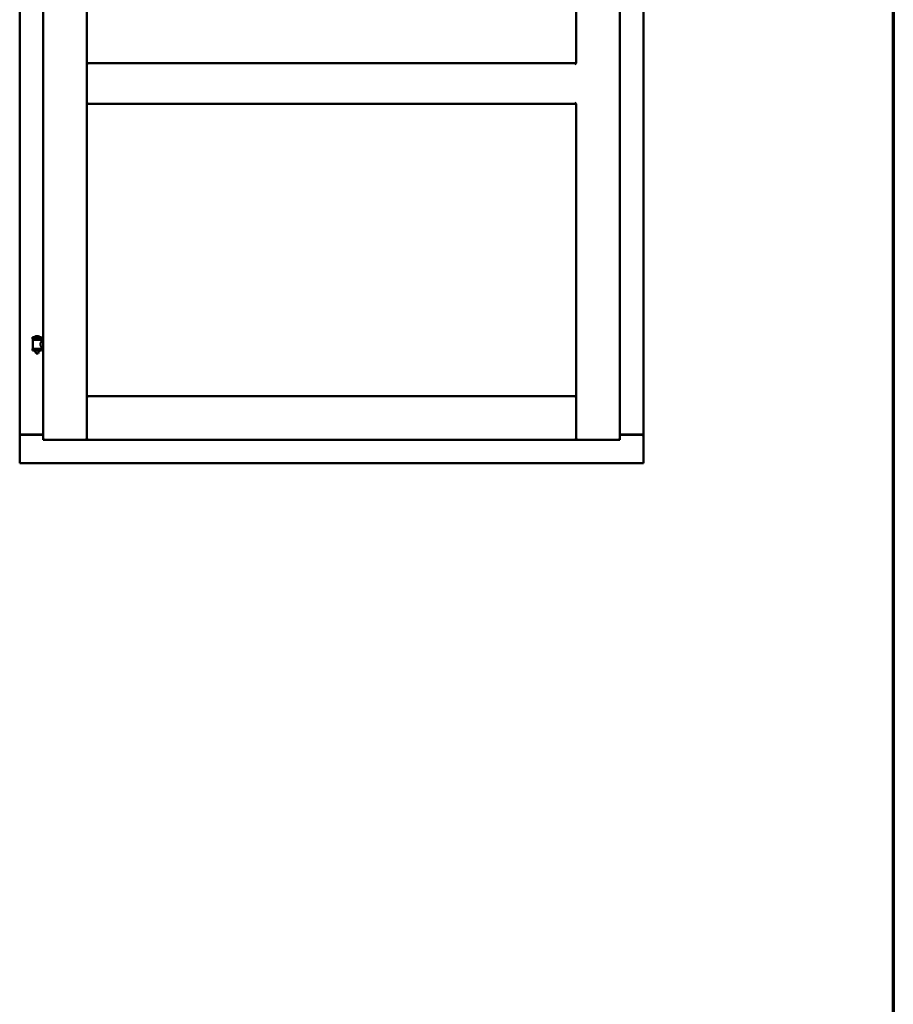
# Model space of a CAD drawing. Units: millimetres. Extents: x 13 to 821, y -287 to 287.
# Drawn here: x 579 to 614, y 166 to 205 of the extents above; entities that cross this region are included whole.
import ezdxf

# ---------------------------------------------------------------- set-up
doc = ezdxf.new("R2010")
doc.units = ezdxf.units.MM
doc.layers.add('Border (ISO)', color=8, linetype='Continuous', lineweight=70)
doc.layers.add('Visible (ISO)', color=7, linetype='Continuous', lineweight=50)

# ---------------------------------------------------------------- blocks, each defined once
blk = doc.blocks.new('Borders LEIAB A4 Border')
at = {"layer": 'Border (ISO)'}
blk.add_line((200, 287), (200, 10), dxfattribs=at)

msp = doc.modelspace()

# ---------------------------------------------------------------- linework, layer by layer
at = {"layer": 'Visible (ISO)'}
for p, q in [((580.146, 238.836), (580.146, 188.561)), ((581.871, 238.836), (581.871, 188.561)), ((601.196, 203.436), (601.196, 238.836)), ((602.921, 188.561), (602.921, 238.836)), ((579.221, 238.636), (579.221, 188.761)), ((603.846, 188.761), (603.846, 238.636)), ((581.921, 203.386), (581.871, 203.436)), ((581.871, 203.436), (581.871, 201.836)), ((581.871, 203.436), (601.196, 203.436)), ((601.196, 203.436), (601.146, 203.386)), ((581.871, 201.836), (581.921, 201.886)), ((601.146, 201.886), (601.196, 201.836)), ((581.871, 201.836), (601.196, 201.836)), ((601.196, 188.561), (601.196, 201.836)), ((580.081, 192.617), (579.731, 192.617)), ((579.731, 192.542), (579.731, 192.617)), ((580.081, 192.542), (579.731, 192.542)), ((579.742, 192.513), (580.07, 192.513)), ((579.833, 192.513), (579.833, 192.542)), ((579.956, 192.653), (579.856, 192.653)), ((579.979, 192.513), (579.979, 192.542)), ((580.081, 192.542), (580.081, 192.617)), ((579.731, 192.16), (580.081, 192.16)), ((579.731, 192.085), (579.731, 192.16)), ((579.735, 192.167), (579.735, 192.506)), ((580.077, 192.446), (580.077, 192.506)), ((580.146, 192.446), (580.077, 192.446)), ((580.146, 192.226), (580.077, 192.226)), ((580.077, 192.167), (580.077, 192.226)), ((580.081, 192.085), (580.081, 192.16)), ((580.081, 192.085), (579.731, 192.085)), ((579.833, 192.072), (579.833, 192.085)), ((579.868, 191.967), (579.835, 192.063)), ((579.944, 191.967), (579.868, 191.967)), ((579.944, 191.967), (579.978, 192.063)), ((579.979, 192.072), (579.979, 192.085)), ((581.921, 190.236), (581.871, 190.286)), ((581.871, 190.286), (581.871, 188.561)), ((581.871, 190.286), (601.196, 190.286)), ((601.196, 190.286), (601.146, 190.236)), ((601.196, 190.286), (601.196, 188.561)), ((579.228, 188.761), (579.221, 188.761)), ((579.221, 187.636), (579.221, 188.761)), ((579.238, 188.761), (579.221, 188.761)), ((580.146, 188.761), (579.238, 188.761)), ((579.271, 188.774), (580.146, 188.774)), ((602.921, 188.774), (603.796, 188.774)), ((602.921, 188.761), (603.829, 188.761)), ((603.846, 188.761), (603.829, 188.761)), ((603.846, 188.761), (603.84, 188.761)), ((603.846, 187.636), (603.846, 188.761)), ((580.196, 188.611), (580.146, 188.561)), ((580.146, 188.561), (581.871, 188.561)), ((581.871, 188.561), (581.821, 188.611)), ((581.871, 188.561), (581.921, 188.611)), ((581.871, 188.561), (601.196, 188.561)), ((601.146, 188.611), (601.196, 188.561)), ((601.246, 188.611), (601.196, 188.561)), ((602.921, 188.561), (601.196, 188.561)), ((602.921, 188.561), (602.871, 188.611)), ((579.221, 187.636), (579.271, 187.686)), ((579.221, 187.636), (603.846, 187.636)), ((603.796, 187.686), (603.846, 187.636))]:
    msp.add_line(p, q, dxfattribs=at)
for centre, radius, start, end in [((579.742, 192.506), 0.0075, 90, 180), ((578.968, 192.351), 0.805, 11.6131, 13.7477), ((579.801, 192.62), 0.0025, 130.4942, 270), ((579.906, 192.497), 0.164, 108.0031, 130.4942), ((579.856, 192.651), 0.0025, 90, 108.0031), ((579.956, 192.651), 0.0025, 71.9969, 90), ((579.906, 192.497), 0.164, 49.5058, 71.9969), ((580.011, 192.62), 0.0025, 270, 49.5058), ((580.967, 192.351), 0.924, 168.0529, 169.9011), ((580.07, 192.506), 0.0075, 0, 90), ((579.742, 192.167), 0.0075, 180, 270), ((580.07, 192.167), 0.0075, 270, 0), ((579.858, 192.072), 0.025, 180, 199.29), ((579.954, 192.072), 0.025, 340.71, 0), ((579.271, 188.724), 0.05, 90, 131.4096), ((603.796, 188.724), 0.05, 48.5904, 90)]:
    msp.add_arc(centre, radius, start, end, dxfattribs=at)
for points, knots in [([(580.077, 192.226), (580.077, 192.226), (580.076, 192.229), (580.069, 192.241), (580.064, 192.249), (580.054, 192.268), (580.048, 192.28), (580.04, 192.307), (580.037, 192.322), (580.037, 192.336), (580.037, 192.351), (580.04, 192.366), (580.048, 192.393), (580.054, 192.405), (580.064, 192.424), (580.069, 192.432), (580.076, 192.443), (580.077, 192.446), (580.077, 192.446)], [2.063857, 2.063857, 2.063857, 2.063857, 2.235061, 2.235061, 2.406265, 2.406265, 2.579037, 2.579037, 2.751809, 2.751809, 2.751809, 2.924581, 2.924581, 3.097353, 3.097353, 3.268557, 3.268557, 3.439761, 3.439761, 3.439761, 3.439761]), ([(579.228, 188.761), (579.23, 188.761), (579.232, 188.761), (579.238, 188.758), (579.241, 188.757), (579.247, 188.753), (579.252, 188.75), (579.262, 188.743), (579.267, 188.74), (579.271, 188.736)], [0.5344454, 0.5344454, 0.5344454, 0.5344454, 0.5797861, 0.5797861, 0.6251268, 0.6251268, 0.6916556, 0.6916556, 0.7581844, 0.7581844, 0.7581844, 0.7581844]), ([(603.796, 188.736), (603.801, 188.74), (603.806, 188.743), (603.815, 188.75), (603.82, 188.753), (603.827, 188.757), (603.83, 188.758), (603.835, 188.761), (603.838, 188.761), (603.84, 188.761)], [0, 0, 0, 0, 0.0665288, 0.0665288, 0.1330576, 0.1330576, 0.1783983, 0.1783983, 0.223739, 0.223739, 0.223739, 0.223739])]:
    msp.add_open_spline(points, degree=3, knots=knots, dxfattribs=at)

# ---------------------------------------------------------------- block references
msp.add_blockref('Borders LEIAB A4 Border', (413.715, 0))

doc.saveas('drawing.dxf')
